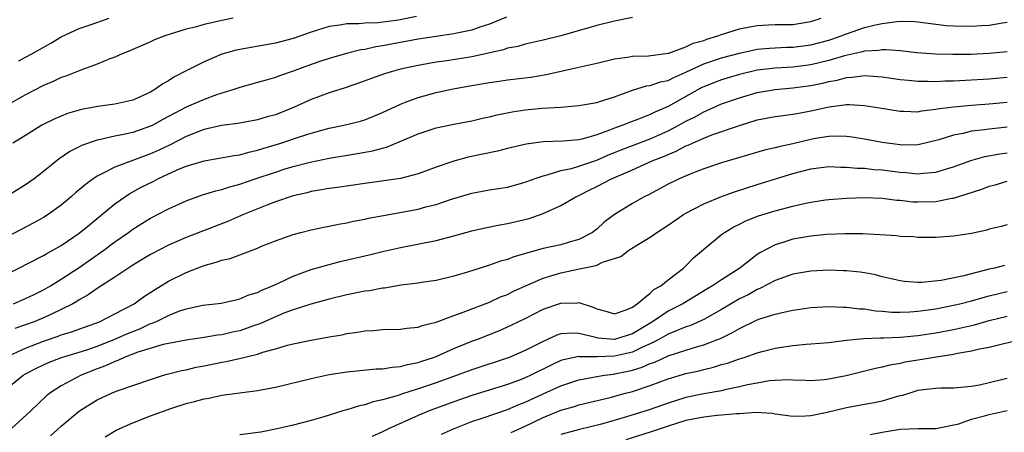
# Model space of a CAD drawing. Units: inches. Extents: x 2616000 to 2619000, y 1524000 to 1527000.
# Drawn here: x 2617340 to 2617451, y 1524715 to 1524761 of the extents above; entities that cross this region are included whole.
import ezdxf

# ---------------------------------------------------------------- set-up
doc = ezdxf.new("R2010")
doc.units = ezdxf.units.IN
doc.header["$MEASUREMENT"] = 0
doc.layers.add('LD26161524_2ft', color=93, linetype='Continuous')

msp = doc.modelspace()

# ---------------------------------------------------------------- linework, layer by layer
at = {"layer": 'LD26161524_2ft'}
for points, elevation in [([(2617337, 1524731.34), (2617343, 1524734.4), (2617343.37, 1524734.63), (2617344.06, 1524735), (2617345, 1524735.54), (2617347, 1524736.91), (2617348.14, 1524737.86), (2617351, 1524740.2), (2617352.66, 1524741.34), (2617353.95, 1524742.05), (2617355.29, 1524742.71), (2617355.82, 1524743), (2617358, 1524744), (2617359, 1524744.42), (2617361, 1524745.03), (2617362.7, 1524745.3), (2617364.38, 1524745.62), (2617365, 1524745.7), (2617366, 1524746), (2617367, 1524746.21), (2617367.59, 1524746.41), (2617369.6, 1524747), (2617371.7, 1524747.7), (2617373, 1524748.11), (2617375, 1524748.66), (2617376.67, 1524749), (2617378.53, 1524749.47), (2617379, 1524749.61), (2617381, 1524750.44), (2617383, 1524751.38), (2617383.57, 1524751.57), (2617385, 1524752.11), (2617387, 1524752.65), (2617388.92, 1524753.08), (2617391, 1524753.46), (2617392.33, 1524753.67), (2617393, 1524753.8), (2617394.06, 1524753.93), (2617395, 1524754.08), (2617397.61, 1524754.39), (2617399.33, 1524754.67), (2617403, 1524755.51), (2617403.67, 1524755.67), (2617405, 1524755.95), (2617407, 1524756.43), (2617408.67, 1524756.67), (2617409, 1524756.74), (2617410.79, 1524756.79), (2617413, 1524757.07), (2617413.09, 1524757.09), (2617415, 1524757.78), (2617415.82, 1524758.18), (2617417, 1524758.51), (2617417.36, 1524758.64), (2617418.57, 1524759), (2617419, 1524759.16), (2617421, 1524759.79), (2617421.97, 1524759.97), (2617423, 1524760.19), (2617424.24, 1524760.24), (2617425, 1524760.29), (2617427, 1524760.29), (2617429, 1524760.61), (2617430.15, 1524761)], 7870), ([(2617394.89, 1524761.11), (2617393, 1524760.32), (2617392.02, 1524760.02), (2617391, 1524759.64), (2617389.31, 1524759.31), (2617389, 1524759.23), (2617387, 1524758.95), (2617385, 1524758.64), (2617381, 1524757.88), (2617380.23, 1524757.77), (2617379, 1524757.48), (2617378.57, 1524757.43), (2617376.97, 1524757.03), (2617375, 1524756.47), (2617374.21, 1524756.21), (2617373, 1524755.79), (2617371, 1524755.07), (2617369.46, 1524754.54), (2617369, 1524754.35), (2617367.94, 1524754.06), (2617367, 1524753.77), (2617365, 1524753.23), (2617364.35, 1524753), (2617362.39, 1524752.39), (2617361, 1524751.89), (2617359, 1524751.02), (2617356.36, 1524749.64), (2617355.24, 1524749), (2617355, 1524748.88), (2617353, 1524748.19), (2617351.96, 1524747.96), (2617351, 1524747.78), (2617349.4, 1524747.4), (2617349, 1524747.33), (2617347.27, 1524746.73), (2617347, 1524746.58), (2617345.94, 1524746.06), (2617344.75, 1524745.25), (2617343, 1524743.83), (2617341.94, 1524743), (2617341, 1524742.33), (2617339, 1524741.11)], 7874), ([(2617409, 1524761.05), (2617407, 1524760.67), (2617405, 1524760.16), (2617401, 1524759.02), (2617399, 1524758.52), (2617397, 1524758.08), (2617396.17, 1524757.83), (2617395, 1524757.62), (2617394.54, 1524757.46), (2617391, 1524756.68), (2617388.22, 1524756.22), (2617387, 1524756.05), (2617385, 1524755.7), (2617383, 1524755.27), (2617381.97, 1524755), (2617381.23, 1524754.77), (2617378.3, 1524753.7), (2617376.8, 1524753.2), (2617375, 1524752.64), (2617373, 1524751.88), (2617371.03, 1524750.97), (2617369, 1524750.17), (2617368.07, 1524749.93), (2617367, 1524749.61), (2617364.8, 1524749.2), (2617362.96, 1524748.96), (2617361, 1524748.52), (2617360.24, 1524748.24), (2617359, 1524747.74), (2617357.2, 1524746.8), (2617355.84, 1524746.16), (2617355, 1524745.78), (2617354.41, 1524745.59), (2617351, 1524744.32), (2617349.54, 1524743.54), (2617349, 1524743.29), (2617348.56, 1524743), (2617347.66, 1524742.34), (2617347, 1524741.76), (2617346.58, 1524741.42), (2617346.12, 1524741), (2617345, 1524740.05), (2617343.54, 1524739), (2617343, 1524738.66), (2617341.92, 1524738.08), (2617339, 1524736.54)], 7872), ([(2617364.27, 1524761), (2617363, 1524760.75), (2617362.65, 1524760.66), (2617361, 1524760.29), (2617360, 1524760), (2617359, 1524759.76), (2617356.6, 1524759), (2617355.44, 1524758.56), (2617355, 1524758.34), (2617352.67, 1524757.33), (2617351.83, 1524757), (2617351, 1524756.63), (2617350.43, 1524756.43), (2617349, 1524755.84), (2617347.18, 1524755.18), (2617345.49, 1524754.51), (2617345, 1524754.35), (2617344.1, 1524753.9), (2617343, 1524753.45), (2617341, 1524752.39), (2617339, 1524751.29)], 7878), ([(2617384.82, 1524761.18), (2617382.78, 1524760.78), (2617380.47, 1524760.47), (2617379, 1524760.42), (2617378.35, 1524760.35), (2617377, 1524760.35), (2617376.2, 1524760.2), (2617375, 1524760.06), (2617373.61, 1524759.61), (2617373, 1524759.44), (2617371, 1524758.71), (2617369, 1524758.18), (2617365, 1524757.49), (2617364.6, 1524757.4), (2617363, 1524756.97), (2617361, 1524756.12), (2617359, 1524755.1), (2617357.62, 1524754.38), (2617357, 1524753.98), (2617356.36, 1524753.64), (2617355.49, 1524753), (2617355, 1524752.72), (2617353, 1524751.82), (2617351, 1524751.36), (2617349.1, 1524751.1), (2617347.25, 1524750.75), (2617345.7, 1524750.3), (2617345, 1524750.03), (2617344.27, 1524749.73), (2617342.81, 1524749), (2617341, 1524747.84), (2617339.58, 1524747)], 7876), ([(2617340.23, 1524756.23), (2617341, 1524756.62), (2617341.69, 1524757), (2617343.81, 1524758.19), (2617345, 1524758.89), (2617347, 1524759.82), (2617348.24, 1524760.24), (2617350.37, 1524761)], 7880), ([(2617339.65, 1524729), (2617341, 1524729.6), (2617341.94, 1524730.06), (2617343, 1524730.56), (2617343.77, 1524731), (2617345, 1524731.75), (2617347, 1524733.07), (2617349.77, 1524735), (2617351, 1524735.93), (2617352.52, 1524737), (2617353, 1524737.35), (2617354.01, 1524737.99), (2617355, 1524738.6), (2617357, 1524739.64), (2617359, 1524740.55), (2617360.81, 1524741.19), (2617362.33, 1524741.67), (2617363, 1524741.81), (2617363.89, 1524742.11), (2617365, 1524742.4), (2617366.74, 1524743), (2617369, 1524743.75), (2617370.1, 1524744.1), (2617371, 1524744.37), (2617372.88, 1524744.88), (2617375, 1524745.33), (2617378.18, 1524745.82), (2617379.88, 1524746.12), (2617381, 1524746.44), (2617381.46, 1524746.55), (2617385, 1524748.05), (2617387, 1524748.7), (2617389, 1524749.14), (2617391, 1524749.5), (2617392.22, 1524749.78), (2617393, 1524749.94), (2617393.84, 1524750.16), (2617395.51, 1524750.49), (2617397, 1524750.72), (2617398.9, 1524750.9), (2617401, 1524751.04), (2617403, 1524751.21), (2617405, 1524751.56), (2617405.8, 1524751.8), (2617407, 1524752.2), (2617409, 1524752.94), (2617410.59, 1524753.41), (2617411, 1524753.45), (2617412.15, 1524753.85), (2617413, 1524754.01), (2617413.64, 1524754.36), (2617415, 1524754.94), (2617417, 1524755.87), (2617419, 1524756.54), (2617421, 1524757.09), (2617423, 1524757.52), (2617424.35, 1524757.65), (2617426.27, 1524757.73), (2617427, 1524757.74), (2617429, 1524757.99), (2617431, 1524758.54), (2617431.35, 1524758.65), (2617432.4, 1524759), (2617433, 1524759.24), (2617435, 1524759.93), (2617436.26, 1524760.26), (2617437, 1524760.41), (2617438.63, 1524760.63), (2617439, 1524760.64), (2617440.61, 1524760.61), (2617441, 1524760.58), (2617444.18, 1524760.18), (2617445, 1524760.12), (2617447, 1524760.08), (2617448.18, 1524760.18), (2617449, 1524760.22), (2617450.47, 1524760.47), (2617451, 1524760.54)], 7868), ([(2617451, 1524757.21), (2617449, 1524757.02), (2617446.94, 1524756.94), (2617444.92, 1524756.92), (2617442.96, 1524756.96), (2617440.88, 1524757.12), (2617439, 1524757.34), (2617437.46, 1524757.46), (2617437, 1524757.45), (2617436.62, 1524757.38), (2617435, 1524757.28), (2617434.79, 1524757.21), (2617432.77, 1524756.77), (2617431, 1524756.25), (2617429, 1524755.76), (2617427, 1524755.52), (2617425, 1524755.41), (2617423, 1524755.16), (2617421, 1524754.69), (2617419, 1524754.1), (2617418.2, 1524753.8), (2617417, 1524753.32), (2617416.78, 1524753.22), (2617413, 1524751.09), (2617411.52, 1524750.48), (2617411, 1524750.21), (2617409.68, 1524749.68), (2617408.68, 1524749.32), (2617407.92, 1524749), (2617407, 1524748.68), (2617406.44, 1524748.44), (2617405, 1524747.93), (2617403.49, 1524747.49), (2617403, 1524747.38), (2617401.21, 1524747.21), (2617399, 1524747.13), (2617397.11, 1524746.89), (2617395, 1524746.39), (2617393.9, 1524746.1), (2617390.58, 1524745.42), (2617389, 1524744.98), (2617387, 1524744.3), (2617385, 1524743.55), (2617383, 1524743.02), (2617379, 1524742.47), (2617375.97, 1524742.03), (2617375, 1524741.91), (2617373.7, 1524741.7), (2617373, 1524741.57), (2617372.56, 1524741.44), (2617371, 1524741.09), (2617369, 1524740.41), (2617368.04, 1524740.04), (2617365.43, 1524739), (2617363.73, 1524738.27), (2617359, 1524736.43), (2617357, 1524735.57), (2617355, 1524734.54), (2617354.05, 1524733.95), (2617353, 1524733.33), (2617351, 1524731.99), (2617349, 1524730.7), (2617348.01, 1524729.99), (2617347, 1524729.44), (2617346.74, 1524729.26), (2617346.28, 1524729), (2617345, 1524728.35), (2617343.82, 1524727.82), (2617343, 1524727.43), (2617341.96, 1524727), (2617339.78, 1524726.22)], 7866), ([(2617338.71, 1524723), (2617341, 1524724.05), (2617343, 1524724.83), (2617344.63, 1524725.37), (2617345, 1524725.51), (2617346.14, 1524725.86), (2617347.6, 1524726.4), (2617349.29, 1524727), (2617351, 1524727.86), (2617353.15, 1524729), (2617354.21, 1524729.79), (2617355.43, 1524730.57), (2617357, 1524731.52), (2617359, 1524732.52), (2617361, 1524733.29), (2617362.35, 1524733.65), (2617363, 1524733.89), (2617363.91, 1524734.09), (2617367, 1524735.25), (2617367.44, 1524735.44), (2617369, 1524736.05), (2617371, 1524736.77), (2617371.84, 1524737), (2617373, 1524737.3), (2617374.41, 1524737.59), (2617375, 1524737.69), (2617376.08, 1524737.92), (2617377, 1524738.07), (2617377.75, 1524738.25), (2617379, 1524738.48), (2617379.41, 1524738.59), (2617381.09, 1524738.91), (2617385, 1524739.6), (2617385.85, 1524739.85), (2617387, 1524740.12), (2617388.71, 1524740.71), (2617391, 1524741.39), (2617393, 1524741.75), (2617395, 1524742.07), (2617397, 1524742.62), (2617397.98, 1524743), (2617399, 1524743.35), (2617399.44, 1524743.44), (2617401, 1524743.93), (2617402.16, 1524744.16), (2617403, 1524744.41), (2617405, 1524745.08), (2617406.33, 1524745.67), (2617407, 1524745.93), (2617407.76, 1524746.24), (2617411, 1524747.47), (2617413, 1524748.36), (2617414.2, 1524749), (2617415, 1524749.45), (2617416.04, 1524749.96), (2617417, 1524750.52), (2617417.35, 1524750.65), (2617418.1, 1524751), (2617419, 1524751.39), (2617421, 1524752.08), (2617423, 1524752.67), (2617425, 1524753.02), (2617427, 1524753.18), (2617429, 1524753.44), (2617430.29, 1524753.71), (2617431, 1524753.9), (2617431.95, 1524754.05), (2617433, 1524754.36), (2617433.62, 1524754.38), (2617435, 1524754.59), (2617435.47, 1524754.53), (2617437, 1524754.44), (2617439, 1524754.12), (2617439.96, 1524754.04), (2617441, 1524753.92), (2617442.06, 1524753.94), (2617443, 1524753.91), (2617444.03, 1524753.97), (2617445, 1524753.99), (2617449, 1524754.19), (2617451, 1524754.38)], 7864), ([(2617338.25, 1524719), (2617340.72, 1524721), (2617341, 1524721.16), (2617342.21, 1524721.79), (2617343, 1524722.17), (2617343.58, 1524722.42), (2617345.02, 1524722.98), (2617347, 1524723.57), (2617347.85, 1524723.85), (2617349, 1524724.25), (2617350.92, 1524725), (2617352.36, 1524725.64), (2617353, 1524725.91), (2617353.79, 1524726.21), (2617355, 1524726.78), (2617355.18, 1524726.82), (2617355.58, 1524727), (2617357, 1524727.7), (2617358.16, 1524728.16), (2617359, 1524728.44), (2617360.85, 1524728.85), (2617362.91, 1524729.09), (2617364.54, 1524729.46), (2617365, 1524729.54), (2617366, 1524730), (2617367, 1524730.28), (2617367.46, 1524730.54), (2617368.66, 1524731), (2617369.28, 1524731.28), (2617371, 1524732.1), (2617373, 1524732.83), (2617375, 1524733.42), (2617376.26, 1524733.74), (2617379.51, 1524734.49), (2617381, 1524734.86), (2617383, 1524735.32), (2617387, 1524736.11), (2617389, 1524736.63), (2617391, 1524737.17), (2617392.49, 1524737.51), (2617394.15, 1524737.85), (2617395, 1524737.99), (2617397.43, 1524738.57), (2617399, 1524739.12), (2617401, 1524740.01), (2617402.66, 1524741), (2617403, 1524741.15), (2617404.23, 1524741.77), (2617405, 1524742.13), (2617406.66, 1524743), (2617409, 1524744.01), (2617411.21, 1524745), (2617412.5, 1524745.5), (2617413, 1524745.73), (2617413.92, 1524746.08), (2617415, 1524746.68), (2617415.24, 1524746.76), (2617415.74, 1524747), (2617417, 1524747.55), (2617417.91, 1524747.91), (2617420.99, 1524748.99), (2617423, 1524749.6), (2617425, 1524749.98), (2617425.89, 1524750.11), (2617427, 1524750.23), (2617427.64, 1524750.36), (2617429, 1524750.6), (2617431.07, 1524751.07), (2617433, 1524751.31), (2617433.32, 1524751.32), (2617435, 1524751.23), (2617436.47, 1524751), (2617439, 1524750.56), (2617439.43, 1524750.57), (2617441, 1524750.51), (2617441.4, 1524750.6), (2617443, 1524750.79), (2617443.17, 1524750.83), (2617445, 1524751.08), (2617447, 1524751.25), (2617449, 1524751.39), (2617451, 1524751.58)], 7862), ([(2617451, 1524748.78), (2617449, 1524748.56), (2617448.47, 1524748.47), (2617447, 1524748.32), (2617446.09, 1524748.09), (2617445, 1524747.9), (2617443.36, 1524747.36), (2617441.17, 1524746.83), (2617441, 1524746.8), (2617439.22, 1524746.78), (2617439, 1524746.8), (2617437, 1524747.06), (2617435, 1524747.43), (2617433.65, 1524747.65), (2617433, 1524747.73), (2617431.77, 1524747.77), (2617431, 1524747.74), (2617429.51, 1524747.51), (2617429, 1524747.41), (2617427, 1524746.93), (2617425.41, 1524746.59), (2617425, 1524746.46), (2617423.8, 1524746.2), (2617419, 1524744.78), (2617417, 1524744.11), (2617415.55, 1524743.55), (2617414.24, 1524743), (2617413, 1524742.39), (2617410.79, 1524741.21), (2617410.34, 1524741), (2617409, 1524740.23), (2617406.98, 1524739), (2617405.85, 1524738.15), (2617405, 1524737.37), (2617404.52, 1524737), (2617403, 1524736.2), (2617401.9, 1524735.9), (2617401, 1524735.62), (2617399, 1524735.18), (2617395.72, 1524734.28), (2617395, 1524733.97), (2617394.23, 1524733.77), (2617393, 1524733.32), (2617392.75, 1524733.25), (2617390.53, 1524732.53), (2617389, 1524732.08), (2617387, 1524731.6), (2617385.37, 1524731.37), (2617385, 1524731.3), (2617383.07, 1524731.07), (2617381.23, 1524730.77), (2617381, 1524730.75), (2617379.53, 1524730.47), (2617379, 1524730.4), (2617377, 1524729.99), (2617375, 1524729.52), (2617374.6, 1524729.4), (2617372.96, 1524728.96), (2617371, 1524728.33), (2617369.94, 1524727.94), (2617369, 1524727.56), (2617367.24, 1524726.76), (2617366.52, 1524726.52), (2617365, 1524725.98), (2617364.19, 1524725.82), (2617363, 1524725.54), (2617362.51, 1524725.49), (2617361, 1524725.23), (2617359, 1524724.94), (2617357, 1524724.56), (2617356.43, 1524724.43), (2617353.58, 1524723.58), (2617352.04, 1524723), (2617351.34, 1524722.66), (2617351, 1524722.55), (2617349.96, 1524722.04), (2617349, 1524721.7), (2617347.22, 1524721), (2617345, 1524719.81), (2617343.73, 1524719), (2617343.32, 1524718.68), (2617341.58, 1524717), (2617339.38, 1524715)], 7860), ([(2617343.77, 1524714.23), (2617345, 1524715.31), (2617347.04, 1524717), (2617349, 1524718.25), (2617350.62, 1524719), (2617351.26, 1524719.26), (2617355, 1524720.54), (2617356.46, 1524721), (2617356.88, 1524721.12), (2617358.47, 1524721.53), (2617359, 1524721.62), (2617360.11, 1524721.89), (2617361, 1524722.05), (2617363, 1524722.46), (2617363.46, 1524722.54), (2617365.1, 1524722.9), (2617367, 1524723.37), (2617367.57, 1524723.57), (2617369, 1524723.95), (2617370.35, 1524724.35), (2617371, 1524724.51), (2617373, 1524724.94), (2617375, 1524725.31), (2617376.46, 1524725.54), (2617377, 1524725.67), (2617378.19, 1524725.81), (2617379, 1524725.97), (2617379.99, 1524726.01), (2617381, 1524726.12), (2617383, 1524726.16), (2617383.72, 1524726.28), (2617385, 1524726.39), (2617385.44, 1524726.56), (2617387, 1524726.93), (2617389, 1524727.68), (2617390.05, 1524728.05), (2617393, 1524729.19), (2617394.23, 1524729.77), (2617395, 1524730.06), (2617395.62, 1524730.38), (2617397.01, 1524731), (2617399, 1524731.87), (2617400.23, 1524732.23), (2617401, 1524732.48), (2617402.87, 1524732.87), (2617404.76, 1524733.24), (2617405, 1524733.34), (2617405.67, 1524733.67), (2617407.69, 1524734.31), (2617408.59, 1524735), (2617409.69, 1524735.69), (2617411, 1524736.46), (2617411.73, 1524737), (2617413, 1524737.81), (2617414.74, 1524739), (2617415, 1524739.15), (2617417, 1524740.18), (2617418.99, 1524741.01), (2617420.44, 1524741.56), (2617423, 1524742.38), (2617427, 1524743.61), (2617429, 1524744.13), (2617431, 1524744.38), (2617432.31, 1524744.31), (2617433, 1524744.32), (2617434.2, 1524744.2), (2617435, 1524744.18), (2617436.06, 1524744.06), (2617437, 1524744), (2617439, 1524743.73), (2617439.69, 1524743.69), (2617441, 1524743.54), (2617441.63, 1524743.63), (2617443, 1524743.73), (2617444.09, 1524744.09), (2617445, 1524744.36), (2617446.93, 1524745.07), (2617448.51, 1524745.49), (2617450.19, 1524745.81), (2617451, 1524745.92)], 7858), ([(2617349.9, 1524714.1), (2617351.15, 1524714.85), (2617353, 1524715.68), (2617355, 1524716.45), (2617357.28, 1524717.28), (2617359, 1524717.84), (2617359.94, 1524718.06), (2617361, 1524718.37), (2617361.55, 1524718.45), (2617363, 1524718.76), (2617367, 1524719.3), (2617369, 1524719.68), (2617373, 1524720.64), (2617375, 1524721.07), (2617377, 1524721.38), (2617380.29, 1524721.71), (2617381, 1524721.73), (2617382.08, 1524721.92), (2617383, 1524721.98), (2617383.79, 1524722.21), (2617385, 1524722.43), (2617385.42, 1524722.58), (2617386.71, 1524723), (2617387, 1524723.11), (2617389, 1524723.99), (2617391, 1524724.8), (2617391.55, 1524725), (2617394.03, 1524725.97), (2617395.41, 1524726.59), (2617397, 1524727.37), (2617399, 1524728.39), (2617401, 1524729.09), (2617402.89, 1524729.11), (2617403, 1524729.13), (2617404.62, 1524728.62), (2617405, 1524728.42), (2617406.13, 1524728.13), (2617407, 1524727.88), (2617408.31, 1524728.31), (2617409, 1524728.62), (2617409.53, 1524729), (2617411, 1524730.21), (2617411.41, 1524730.59), (2617412.18, 1524731), (2617413, 1524731.68), (2617414.72, 1524733), (2617415, 1524733.27), (2617415.85, 1524734.15), (2617419, 1524736.75), (2617419.33, 1524737), (2617420.38, 1524737.62), (2617421, 1524737.91), (2617421.72, 1524738.28), (2617423.15, 1524738.85), (2617425, 1524739.41), (2617427, 1524739.95), (2617428.24, 1524740.24), (2617429, 1524740.4), (2617430.66, 1524740.66), (2617431, 1524740.7), (2617433, 1524740.85), (2617435, 1524740.9), (2617437, 1524740.82), (2617438.62, 1524740.62), (2617439, 1524740.6), (2617440.43, 1524740.43), (2617441, 1524740.41), (2617443, 1524740.46), (2617444.82, 1524740.82), (2617445, 1524740.84), (2617448.15, 1524741.85), (2617449, 1524742.17), (2617449.66, 1524742.34), (2617451, 1524742.75)], 7856), ([(2617451, 1524737.85), (2617450.34, 1524737.66), (2617449, 1524737.35), (2617448.74, 1524737.26), (2617447, 1524736.89), (2617445, 1524736.56), (2617443, 1524736.41), (2617442.44, 1524736.44), (2617441, 1524736.42), (2617440.49, 1524736.49), (2617439, 1524736.55), (2617438.61, 1524736.61), (2617436.74, 1524736.74), (2617434.82, 1524736.82), (2617432.83, 1524736.83), (2617430.75, 1524736.75), (2617429, 1524736.59), (2617427, 1524736.23), (2617425.87, 1524735.87), (2617425, 1524735.62), (2617423.28, 1524734.72), (2617423, 1524734.54), (2617421.03, 1524733), (2617419, 1524731.7), (2617417.98, 1524731), (2617417.36, 1524730.64), (2617414.66, 1524729), (2617413, 1524728.17), (2617411.25, 1524727), (2617409, 1524725.63), (2617408.51, 1524725.49), (2617407, 1524725), (2617405.15, 1524725.15), (2617405, 1524725.18), (2617404.75, 1524725.25), (2617403, 1524725.67), (2617402.3, 1524725.7), (2617401, 1524725.62), (2617400.53, 1524725.47), (2617399.5, 1524725), (2617399, 1524724.79), (2617397, 1524723.76), (2617395.21, 1524723), (2617391, 1524721.62), (2617389.36, 1524721), (2617387, 1524720.14), (2617385, 1524719.46), (2617383.12, 1524718.88), (2617382.74, 1524718.74), (2617381, 1524718.24), (2617379.96, 1524718.04), (2617379, 1524717.69), (2617378.42, 1524717.58), (2617377, 1524717.12), (2617376.55, 1524717), (2617374.31, 1524716.31), (2617373, 1524715.94), (2617371, 1524715.42), (2617369.19, 1524715), (2617367.36, 1524714.64), (2617365, 1524714.32)], 7854), ([(2617450.7, 1524733.3), (2617449.58, 1524733), (2617449, 1524732.88), (2617446.13, 1524732.13), (2617443.62, 1524731.62), (2617441.39, 1524731.39), (2617441, 1524731.4), (2617439.49, 1524731.49), (2617439, 1524731.56), (2617437, 1524732.03), (2617436.23, 1524732.23), (2617435, 1524732.47), (2617434.54, 1524732.54), (2617433, 1524732.7), (2617432.71, 1524732.71), (2617431, 1524732.76), (2617429, 1524732.67), (2617427, 1524732.32), (2617425, 1524731.61), (2617423.29, 1524730.71), (2617423, 1524730.6), (2617421.98, 1524730.02), (2617421, 1524729.54), (2617419, 1524728.37), (2617417, 1524727.24), (2617415.45, 1524726.55), (2617415, 1524726.41), (2617414.02, 1524726.02), (2617413, 1524725.59), (2617411.98, 1524725), (2617411, 1524724.51), (2617410.14, 1524724.14), (2617409, 1524723.58), (2617407, 1524723.12), (2617405.07, 1524723.07), (2617403.08, 1524723.08), (2617403, 1524723.1), (2617401.27, 1524722.73), (2617401, 1524722.64), (2617399.88, 1524722.12), (2617397.61, 1524721), (2617397, 1524720.72), (2617396.54, 1524720.54), (2617395, 1524719.97), (2617391, 1524718.72), (2617389, 1524718.02), (2617386.23, 1524717), (2617385, 1524716.48), (2617381.65, 1524715), (2617381, 1524714.67), (2617379.85, 1524714.15)], 7852), ([(2617387.6, 1524714.4), (2617388.95, 1524715), (2617391, 1524715.8), (2617392.18, 1524716.18), (2617395, 1524717.15), (2617396.29, 1524717.71), (2617397, 1524717.99), (2617399, 1524718.92), (2617401, 1524719.82), (2617403, 1524720.5), (2617405, 1524720.86), (2617405.88, 1524721), (2617406.87, 1524721.13), (2617407, 1524721.14), (2617408.54, 1524721.46), (2617409, 1524721.57), (2617410.1, 1524721.9), (2617411, 1524722.3), (2617411.53, 1524722.47), (2617413, 1524723.17), (2617415, 1524723.82), (2617416.18, 1524724.18), (2617417, 1524724.39), (2617418.55, 1524725), (2617418.87, 1524725.13), (2617420.22, 1524725.78), (2617421, 1524726.25), (2617423, 1524727.19), (2617423.3, 1524727.3), (2617425, 1524727.84), (2617426.12, 1524728.12), (2617427, 1524728.3), (2617428.52, 1524728.52), (2617429, 1524728.59), (2617431, 1524728.7), (2617432.63, 1524728.63), (2617433, 1524728.64), (2617434.45, 1524728.45), (2617435, 1524728.43), (2617436.23, 1524728.23), (2617437, 1524728.18), (2617438.07, 1524728.07), (2617439, 1524728.06), (2617440.1, 1524728.1), (2617441, 1524728.17), (2617443, 1524728.45), (2617445, 1524728.83), (2617445.69, 1524729), (2617447, 1524729.33), (2617449, 1524729.9), (2617451, 1524730.39)], 7850), ([(2617395.4, 1524714.6), (2617397, 1524715.29), (2617399, 1524716.26), (2617401, 1524717.08), (2617402.5, 1524717.5), (2617403, 1524717.67), (2617406.52, 1524718.52), (2617408.24, 1524719), (2617409, 1524719.19), (2617411, 1524719.84), (2617413, 1524720.59), (2617415, 1524721.18), (2617416.49, 1524721.51), (2617417, 1524721.65), (2617418.1, 1524721.9), (2617419, 1524722.19), (2617419.65, 1524722.35), (2617421, 1524722.84), (2617421.52, 1524723), (2617423, 1524723.52), (2617423.71, 1524723.71), (2617425, 1524724.03), (2617426.22, 1524724.22), (2617427, 1524724.32), (2617428.47, 1524724.47), (2617429, 1524724.5), (2617431, 1524724.68), (2617433, 1524724.92), (2617434.9, 1524725.1), (2617436.8, 1524725.2), (2617437.18, 1524725.18), (2617439, 1524725.26), (2617441, 1524725.45), (2617443, 1524725.74), (2617445, 1524726.12), (2617447.34, 1524726.66), (2617449, 1524727.12), (2617451, 1524727.61)], 7848), ([(2617452.77, 1524725), (2617450.49, 1524724.49), (2617449, 1524724.12), (2617447.92, 1524723.92), (2617447, 1524723.68), (2617445.43, 1524723.43), (2617445, 1524723.33), (2617442.81, 1524723), (2617441.27, 1524722.73), (2617439.55, 1524722.45), (2617439, 1524722.31), (2617437.86, 1524722.14), (2617437, 1524721.9), (2617436.24, 1524721.76), (2617432.95, 1524720.95), (2617431, 1524720.56), (2617430.5, 1524720.5), (2617429, 1524720.38), (2617428.41, 1524720.41), (2617427, 1524720.44), (2617426.48, 1524720.48), (2617425, 1524720.42), (2617424.37, 1524720.37), (2617423, 1524720.13), (2617421.92, 1524719.92), (2617421, 1524719.69), (2617419.36, 1524719.36), (2617419, 1524719.27), (2617417, 1524718.91), (2617415, 1524718.49), (2617413, 1524717.86), (2617410.89, 1524717.11), (2617408.34, 1524716.34), (2617405.53, 1524715.53), (2617403.08, 1524714.92), (2617401, 1524714.36)], 7846), ([(2617451, 1524720.65), (2617450.52, 1524720.52), (2617449, 1524720.14), (2617447.9, 1524719.9), (2617447, 1524719.74), (2617445, 1524719.56), (2617443.57, 1524719.57), (2617443, 1524719.53), (2617441.34, 1524719.34), (2617441, 1524719.28), (2617440.08, 1524719), (2617439.28, 1524718.72), (2617439, 1524718.68), (2617438.57, 1524718.57), (2617437, 1524718.11), (2617436.08, 1524717.92), (2617435, 1524717.74), (2617433, 1524717.35), (2617430.82, 1524716.82), (2617429, 1524716.46), (2617428.4, 1524716.4), (2617427, 1524716.38), (2617425, 1524716.65), (2617424.71, 1524716.71), (2617422.82, 1524716.82), (2617421, 1524716.69), (2617420.69, 1524716.69), (2617419, 1524716.52), (2617418.49, 1524716.49), (2617417, 1524716.32), (2617415, 1524715.93), (2617413, 1524715.3), (2617411, 1524714.62), (2617408.25, 1524713.75)], 7844), ([(2617435.65, 1524714.35), (2617437, 1524714.62), (2617439, 1524714.95), (2617441.02, 1524715.02), (2617443.02, 1524715.02), (2617445.57, 1524715.57), (2617447, 1524716.08), (2617448.45, 1524716.45), (2617449, 1524716.62), (2617451, 1524717.06)], 7842)]:
    msp.add_lwpolyline(points, dxfattribs=dict(at, elevation=elevation))

doc.saveas('drawing.dxf')
